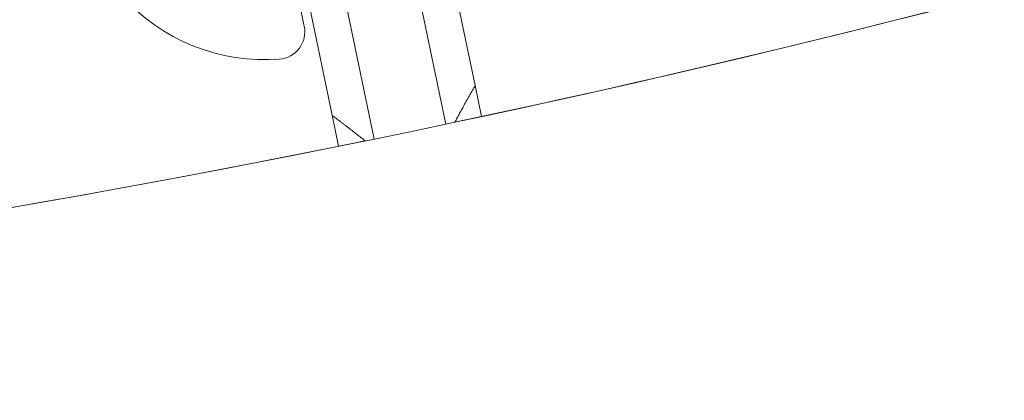
# Model space of a CAD drawing. Units: millimetres. Extents: x -2084 to 5084, y -3474 to 2474.
# Drawn here: x 612 to 666, y -1187 to -1166 of the extents above; entities that cross this region are included whole.
import ezdxf

# ---------------------------------------------------------------- set-up
doc = ezdxf.new("R2010")
doc.units = ezdxf.units.MM
doc.header["$LTSCALE"] = 1000
doc.layers.add('1 EQUIPMENT', color=7, linetype='Continuous', lineweight=18)

# ---------------------------------------------------------------- blocks, each defined once
blk = doc.blocks.new('FYRI BLOCK')
at = {"layer": '1 EQUIPMENT', "lineweight": 0}
for p, q in [((627.846, -1166.384), (623.179, -1143.948)), ((634.452, -1156.403), (637.222, -1169.72)), ((635.619, -1171.836), (632.575, -1157.201)), ((628.659, -1158.016), (631.703, -1172.651)), ((629.389, -1171.349), (626.619, -1158.033)), ((627.863, -1166.466), (627.846, -1166.384)), ((637.222, -1169.72), (637.575, -1171.42)), ((629.389, -1171.349), (629.743, -1173.049))]:
    blk.add_line(p, q, dxfattribs=at)
for centre, radius, start, end in [((500, -529.644), 694.356, 270, 306.427888), ((500, -529.644), 656.356, 270, 293.184917), ((500, -529.644), 656.356, 281.968734, 293.184914), ((625.685, -1157.8), 10.5, 221.6118, 274.5214), ((626.394, -1166.772), 1.5, 274.5214, 11.75), ((500, -529.644), 656.356, 270.218734, 281.531266)]:
    blk.add_arc(centre, radius, start, end, dxfattribs=at)
for points in [[(637.222, -1169.72), (636.648, -1170.734), (636.114, -1171.731)], [(631.207, -1172.752), (630.32, -1172.05), (629.389, -1171.349)]]:
    blk.add_open_spline(points, degree=2, dxfattribs=at)

msp = doc.modelspace()

# ---------------------------------------------------------------- block references
at = {"layer": '1 EQUIPMENT'}
msp.add_blockref('FYRI BLOCK', (0, 0), dxfattribs=at)

doc.saveas('drawing.dxf')
